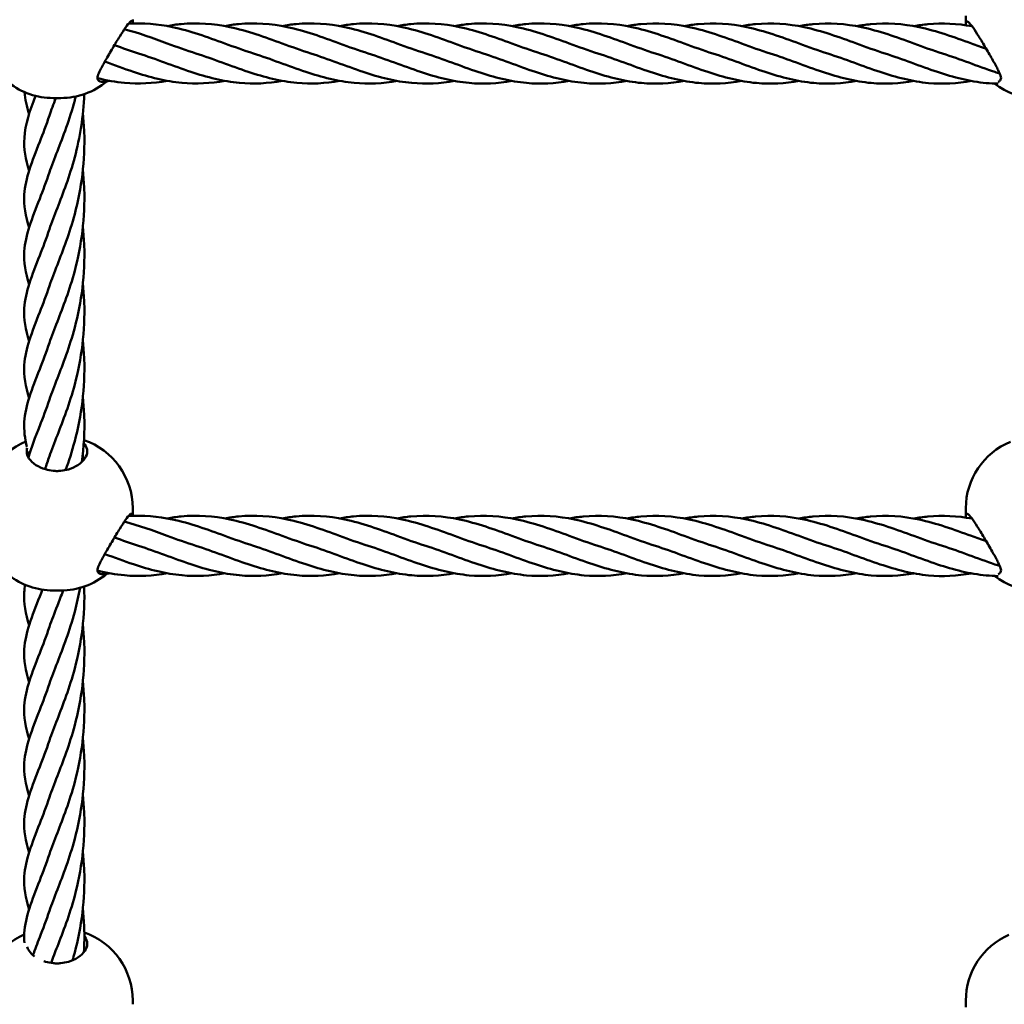
# Model space of a CAD drawing. Units: millimetres. Extents: x 2880 to 7620, y 1462 to 5963.
# Drawn here: x 5181 to 5441, y 3003 to 3263 of the extents above; entities that cross this region are included whole.
import ezdxf

# ---------------------------------------------------------------- set-up
doc = ezdxf.new("R2010")
doc.units = ezdxf.units.MM
doc.header["$LTSCALE"] = 25
doc.layers.add('Visible (ISO)', color=7, linetype='Continuous', lineweight=50)

msp = doc.modelspace()

# ---------------------------------------------------------------- linework, layer by layer
at = {"layer": 'Visible (ISO)'}
for p, q in [((5211, 3263.06), (5211, 3262.03)), ((5431, 3262.29), (5431, 3264.03)), ((5431, 3261.55), (5431, 3262.29)), ((5191.99, 3242.33), (5189.99, 3242.33)), ((5211, 3134.06), (5211, 3133.06)), ((5211, 3133.06), (5211, 3132.03)), ((5431, 3132.29), (5431, 3134.03)), ((5431, 3131.55), (5431, 3132.29)), ((5191.99, 3112.33), (5189.99, 3112.33)), ((5211, 3004.06), (5211, 3003.06)), ((5431, 3002.29), (5431, 3004.03))]:
    msp.add_line(p, q, dxfattribs=at)
for centre, start, end in [((5450, 3262.29), 179.9881, 180), ((5190, 3261.33), 231.9997, 269.9911), ((5192, 3261.33), 269.9911, 309.8423), ((5450, 3261.29), 232.7814, 269.9911), ((5190, 3134.06), 112.4098, 179.9881), ((5192, 3134.06), 0, 71.1687), ((5450, 3134.02), 112.4098, 179.9881), ((5450, 3132.29), 179.9881, 180), ((5190, 3131.33), 231.9997, 269.9911), ((5192, 3131.33), 269.9911, 309.8423), ((5450, 3131.29), 232.7814, 269.9911), ((5190, 3004.06), 113.7125, 179.9881), ((5192, 3004.06), 0, 70.8781), ((5450, 3004.02), 113.7125, 179.9881)]:
    msp.add_arc(centre, 19, start, end, dxfattribs=at)
for points, knots in [([(5201.8, 3248.23), (5201.94, 3248.66), (5202.16, 3249.16), (5202.84, 3250.52), (5203.34, 3251.43), (5204.41, 3253.31), (5205.06, 3254.43), (5206.36, 3256.62), (5207, 3257.69), (5208.09, 3259.46), (5208.63, 3260.29), (5209.56, 3261.62), (5209.97, 3262.11), (5210.53, 3262.6), (5210.74, 3262.67), (5210.94, 3262.44), (5210.99, 3262.27), (5210.99, 3262.03)], [1.418433, 1.418433, 1.418433, 1.418433, 1.629655, 1.629655, 1.941168, 1.941168, 2.3002, 2.3002, 2.659232, 2.659232, 2.994515, 2.994515, 3.329797, 3.329797, 3.627655, 3.627655, 3.814089, 3.814089, 3.814089, 3.814089]), ([(5209.88, 3261.97), (5213.73, 3262.22), (5217.62, 3261.9), (5226.05, 3260.11), (5230.7, 3258.44), (5235.28, 3256.76)], [2.935796, 2.935796, 2.935796, 2.935796, 4.165513, 4.165513, 5.629659, 5.629659, 5.629659, 5.629659]), ([(5220.13, 3261.35), (5221.35, 3261.57), (5222.58, 3261.75), (5228.06, 3262.28), (5232.37, 3261.98), (5241.22, 3260.11), (5245.86, 3258.43), (5250.45, 3256.76)], [2.413335, 2.413335, 2.413335, 2.413335, 2.803603, 2.803603, 4.165513, 4.165513, 5.629659, 5.629659, 5.629659, 5.629659]), ([(5235.29, 3261.34), (5236.52, 3261.57), (5237.74, 3261.75), (5243.23, 3262.28), (5247.54, 3261.98), (5256.39, 3260.11), (5261.03, 3258.43), (5265.61, 3256.75)], [2.413335, 2.413335, 2.413335, 2.413335, 2.803603, 2.803603, 4.165513, 4.165513, 5.629659, 5.629659, 5.629659, 5.629659]), ([(5250.46, 3261.34), (5251.69, 3261.57), (5252.91, 3261.75), (5258.4, 3262.28), (5262.71, 3261.98), (5271.55, 3260.1), (5276.2, 3258.43), (5280.78, 3256.75)], [2.413335, 2.413335, 2.413335, 2.413335, 2.803603, 2.803603, 4.165513, 4.165513, 5.629659, 5.629659, 5.629659, 5.629659]), ([(5265.63, 3261.34), (5266.85, 3261.57), (5268.08, 3261.74), (5273.56, 3262.28), (5277.87, 3261.98), (5286.72, 3260.1), (5291.36, 3258.43), (5295.95, 3256.75)], [2.413335, 2.413335, 2.413335, 2.413335, 2.803603, 2.803603, 4.165513, 4.165513, 5.629659, 5.629659, 5.629659, 5.629659]), ([(5280.79, 3261.34), (5282.02, 3261.56), (5283.24, 3261.74), (5288.73, 3262.27), (5293.04, 3261.97), (5301.89, 3260.1), (5306.53, 3258.42), (5311.11, 3256.75)], [2.413335, 2.413335, 2.413335, 2.413335, 2.803603, 2.803603, 4.165513, 4.165513, 5.629659, 5.629659, 5.629659, 5.629659]), ([(5295.96, 3261.34), (5297.19, 3261.56), (5298.41, 3261.74), (5303.9, 3262.27), (5308.21, 3261.97), (5317.05, 3260.1), (5321.7, 3258.42), (5326.28, 3256.74)], [2.413335, 2.413335, 2.413335, 2.413335, 2.803603, 2.803603, 4.165513, 4.165513, 5.629659, 5.629659, 5.629659, 5.629659]), ([(5311.13, 3261.33), (5312.35, 3261.56), (5313.58, 3261.74), (5319.06, 3262.27), (5323.37, 3261.97), (5332.22, 3260.09), (5336.86, 3258.42), (5341.45, 3256.74)], [2.413335, 2.413335, 2.413335, 2.413335, 2.803603, 2.803603, 4.165513, 4.165513, 5.629659, 5.629659, 5.629659, 5.629659]), ([(5326.29, 3261.33), (5327.52, 3261.56), (5328.74, 3261.73), (5334.23, 3262.27), (5338.54, 3261.97), (5347.39, 3260.09), (5352.03, 3258.42), (5356.61, 3256.74)], [2.413335, 2.413335, 2.413335, 2.413335, 2.803603, 2.803603, 4.165513, 4.165513, 5.629659, 5.629659, 5.629659, 5.629659]), ([(5341.46, 3261.33), (5342.69, 3261.55), (5343.91, 3261.73), (5349.4, 3262.26), (5353.71, 3261.96), (5362.55, 3260.09), (5367.2, 3258.42), (5371.78, 3256.74)], [2.413335, 2.413335, 2.413335, 2.413335, 2.803603, 2.803603, 4.165513, 4.165513, 5.629659, 5.629659, 5.629659, 5.629659]), ([(5356.63, 3261.33), (5357.85, 3261.55), (5359.08, 3261.73), (5364.56, 3262.26), (5368.87, 3261.96), (5377.72, 3260.09), (5382.36, 3258.41), (5386.95, 3256.73)], [2.413335, 2.413335, 2.413335, 2.413335, 2.803603, 2.803603, 4.165513, 4.165513, 5.629659, 5.629659, 5.629659, 5.629659]), ([(5371.79, 3261.32), (5373.02, 3261.55), (5374.24, 3261.73), (5379.73, 3262.26), (5384.04, 3261.96), (5392.89, 3260.08), (5397.53, 3258.41), (5402.11, 3256.73)], [2.413335, 2.413335, 2.413335, 2.413335, 2.803603, 2.803603, 4.165513, 4.165513, 5.629659, 5.629659, 5.629659, 5.629659]), ([(5386.96, 3261.32), (5388.19, 3261.55), (5389.41, 3261.72), (5394.9, 3262.26), (5399.21, 3261.96), (5408.05, 3260.08), (5412.7, 3258.41), (5417.28, 3256.73)], [2.413335, 2.413335, 2.413335, 2.413335, 2.803603, 2.803603, 4.165513, 4.165513, 5.629659, 5.629659, 5.629659, 5.629659]), ([(5402.13, 3261.32), (5403.35, 3261.54), (5404.58, 3261.72), (5410.06, 3262.26), (5414.37, 3261.96), (5423.22, 3260.08), (5427.86, 3258.41), (5432.45, 3256.73)], [2.413335, 2.413335, 2.413335, 2.413335, 2.803603, 2.803603, 4.165513, 4.165513, 5.629659, 5.629659, 5.629659, 5.629659]), ([(5417.29, 3261.32), (5418.52, 3261.54), (5419.74, 3261.72), (5424.84, 3262.21), (5428.76, 3262), (5432.64, 3261.28)], [2.413335, 2.413335, 2.413335, 2.413335, 2.803603, 2.803603, 4.04141, 4.04141, 4.04141, 4.04141]), ([(5431, 3261.94), (5431, 3262.21), (5431.05, 3262.4), (5431.25, 3262.64), (5431.46, 3262.57), (5432.03, 3262.08), (5432.43, 3261.59), (5433.36, 3260.26), (5433.9, 3259.42), (5434.99, 3257.66), (5435.63, 3256.58), (5436.93, 3254.39), (5437.58, 3253.27), (5438.65, 3251.39), (5439.15, 3250.48), (5439.82, 3249.12), (5440.05, 3248.62), (5440.19, 3248.19)], [1.389455, 1.389455, 1.389455, 1.389455, 1.588764, 1.588764, 1.886622, 1.886622, 2.221905, 2.221905, 2.557187, 2.557187, 2.916219, 2.916219, 3.275251, 3.275251, 3.586765, 3.586765, 3.797987, 3.797987, 3.797987, 3.797987]), ([(5250.46, 3246.87), (5246.7, 3246.19), (5242.92, 3245.98), (5234.92, 3246.72), (5230.6, 3247.83), (5221.76, 3250.78), (5217.11, 3252.66), (5212.53, 3254.11)], [1.607403, 1.607403, 1.607403, 1.607403, 2.803535, 2.803535, 4.165442, 4.165442, 5.629854, 5.629854, 5.629854, 5.629854]), ([(5265.62, 3246.87), (5261.87, 3246.19), (5258.09, 3245.98), (5250.08, 3246.72), (5245.77, 3247.83), (5236.92, 3250.77), (5232.28, 3252.66), (5227.7, 3254.11)], [1.607403, 1.607403, 1.607403, 1.607403, 2.803535, 2.803535, 4.165442, 4.165442, 5.629854, 5.629854, 5.629854, 5.629854]), ([(5280.79, 3246.86), (5277.04, 3246.18), (5273.26, 3245.98), (5265.25, 3246.72), (5260.94, 3247.83), (5252.09, 3250.77), (5247.45, 3252.65), (5242.86, 3254.11)], [1.607403, 1.607403, 1.607403, 1.607403, 2.803535, 2.803535, 4.165442, 4.165442, 5.629854, 5.629854, 5.629854, 5.629854]), ([(5295.96, 3246.86), (5292.2, 3246.18), (5288.42, 3245.98), (5280.42, 3246.71), (5276.1, 3247.82), (5267.26, 3250.77), (5262.61, 3252.65), (5258.03, 3254.1)], [1.607403, 1.607403, 1.607403, 1.607403, 2.803535, 2.803535, 4.165442, 4.165442, 5.629854, 5.629854, 5.629854, 5.629854]), ([(5311.12, 3246.86), (5307.37, 3246.18), (5303.59, 3245.97), (5295.58, 3246.71), (5291.27, 3247.82), (5282.42, 3250.77), (5277.78, 3252.65), (5273.2, 3254.1)], [1.607403, 1.607403, 1.607403, 1.607403, 2.803535, 2.803535, 4.165442, 4.165442, 5.629854, 5.629854, 5.629854, 5.629854]), ([(5326.29, 3246.86), (5322.54, 3246.18), (5318.76, 3245.97), (5310.75, 3246.71), (5306.44, 3247.82), (5297.59, 3250.76), (5292.95, 3252.65), (5288.36, 3254.1)], [1.607403, 1.607403, 1.607403, 1.607403, 2.803535, 2.803535, 4.165442, 4.165442, 5.629854, 5.629854, 5.629854, 5.629854]), ([(5341.46, 3246.86), (5337.7, 3246.18), (5333.92, 3245.97), (5325.92, 3246.71), (5321.6, 3247.82), (5312.76, 3250.76), (5308.11, 3252.64), (5303.53, 3254.1)], [1.607403, 1.607403, 1.607403, 1.607403, 2.803535, 2.803535, 4.165442, 4.165442, 5.629854, 5.629854, 5.629854, 5.629854]), ([(5356.62, 3246.85), (5352.87, 3246.17), (5349.09, 3245.97), (5341.08, 3246.7), (5336.77, 3247.81), (5327.92, 3250.76), (5323.28, 3252.64), (5318.7, 3254.1)], [1.607403, 1.607403, 1.607403, 1.607403, 2.803535, 2.803535, 4.165442, 4.165442, 5.629854, 5.629854, 5.629854, 5.629854]), ([(5371.79, 3246.85), (5368.04, 3246.17), (5364.26, 3245.96), (5356.25, 3246.7), (5351.94, 3247.81), (5343.09, 3250.76), (5338.45, 3252.64), (5333.86, 3254.09)], [1.607403, 1.607403, 1.607403, 1.607403, 2.803535, 2.803535, 4.165442, 4.165442, 5.629854, 5.629854, 5.629854, 5.629854]), ([(5386.96, 3246.85), (5383.2, 3246.17), (5379.42, 3245.96), (5371.42, 3246.7), (5367.1, 3247.81), (5358.26, 3250.75), (5353.61, 3252.64), (5349.03, 3254.09)], [1.607403, 1.607403, 1.607403, 1.607403, 2.803535, 2.803535, 4.165442, 4.165442, 5.629854, 5.629854, 5.629854, 5.629854]), ([(5402.12, 3246.85), (5398.37, 3246.17), (5394.59, 3245.96), (5386.58, 3246.7), (5382.27, 3247.81), (5373.42, 3250.75), (5368.78, 3252.63), (5364.2, 3254.09)], [1.607403, 1.607403, 1.607403, 1.607403, 2.803535, 2.803535, 4.165442, 4.165442, 5.629854, 5.629854, 5.629854, 5.629854]), ([(5417.29, 3246.84), (5413.54, 3246.16), (5409.76, 3245.96), (5401.75, 3246.7), (5397.44, 3247.81), (5388.59, 3250.75), (5383.95, 3252.63), (5379.36, 3254.09)], [1.607403, 1.607403, 1.607403, 1.607403, 2.803535, 2.803535, 4.165442, 4.165442, 5.629854, 5.629854, 5.629854, 5.629854]), ([(5432.46, 3246.84), (5428.7, 3246.16), (5424.92, 3245.95), (5416.92, 3246.69), (5412.6, 3247.8), (5403.76, 3250.75), (5399.11, 3252.63), (5394.53, 3254.08)], [1.607403, 1.607403, 1.607403, 1.607403, 2.803535, 2.803535, 4.165442, 4.165442, 5.629854, 5.629854, 5.629854, 5.629854]), ([(5439.5, 3246.14), (5438.45, 3246.15), (5437.4, 3246.2), (5432.08, 3246.69), (5427.77, 3247.8), (5418.92, 3250.74), (5414.28, 3252.63), (5409.7, 3254.08)], [2.467957, 2.467957, 2.467957, 2.467957, 2.803535, 2.803535, 4.165442, 4.165442, 5.629854, 5.629854, 5.629854, 5.629854]), ([(5439.96, 3248.8), (5439.53, 3248.94), (5439.1, 3249.07), (5434.09, 3250.74), (5429.45, 3252.63), (5424.86, 3254.08)], [4.028788, 4.028788, 4.028788, 4.028788, 4.165442, 4.165442, 5.629854, 5.629854, 5.629854, 5.629854]), ([(5235.29, 3246.87), (5231.54, 3246.19), (5227.76, 3245.99), (5219.75, 3246.72), (5215.44, 3247.83), (5208.67, 3250.08), (5206.15, 3251.02), (5203.63, 3251.94)], [1.607403, 1.607403, 1.607403, 1.607403, 2.803535, 2.803535, 4.165442, 4.165442, 4.964782, 4.964782, 4.964782, 4.964782]), ([(5201.8, 3247.23), (5201.73, 3247.36), (5201.69, 3247.51), (5201.69, 3247.68), (5201.69, 3247.85), (5201.73, 3248.03), (5201.8, 3248.23)], [-0.1020201, -0.1020201, -0.1020201, -0.1020201, 0, 0, 0, 0.1020201, 0.1020201, 0.1020201, 0.1020201]), ([(5220.12, 3246.87), (5216.37, 3246.19), (5212.59, 3245.99), (5206.47, 3246.55), (5204.08, 3246.99), (5201.69, 3247.59)], [1.607403, 1.607403, 1.607403, 1.607403, 2.803535, 2.803535, 3.562055, 3.562055, 3.562055, 3.562055]), ([(5440.19, 3248.19), (5440.26, 3248), (5440.3, 3247.81), (5440.3, 3247.64), (5440.3, 3247.47), (5440.26, 3247.32), (5440.19, 3247.19)], [-0.1020201, -0.1020201, -0.1020201, -0.1020201, 0, 0, 0, 0.1020201, 0.1020201, 0.1020201, 0.1020201]), ([(5203.94, 3246.87), (5203.91, 3246.85), (5203.87, 3246.83), (5203.34, 3246.61), (5202.84, 3246.54), (5202.16, 3246.77), (5201.94, 3246.96), (5201.8, 3247.23)], [0.696038, 0.696038, 0.696038, 0.696038, 0.7180638, 0.7180638, 1.0295776, 1.0295776, 1.2407995, 1.2407995, 1.2407995, 1.2407995]), ([(5183.64, 3223.12), (5182.72, 3226.14), (5182.2, 3228.96), (5182.6, 3235.38), (5183.8, 3238.9), (5185.34, 3242.91)], [1.631721, 1.631721, 1.631721, 1.631721, 3.940901, 3.940901, 6.778431, 6.778431, 6.778431, 6.778431]), ([(5198.19, 3243.37), (5197.98, 3237.57), (5197.06, 3231.84), (5194.33, 3221.65), (5192.58, 3217.13), (5191.1, 3213.34)], [7.256009, 7.256009, 7.256009, 7.256009, 9.87015, 9.87015, 12.452042, 12.452042, 12.452042, 12.452042]), ([(5195.96, 3242.75), (5195.87, 3242.4), (5195.78, 3242.05), (5194.33, 3236.65), (5192.58, 3232.13), (5191.1, 3228.34)], [9.695497, 9.695497, 9.695497, 9.695497, 9.87015, 9.87015, 12.452042, 12.452042, 12.452042, 12.452042]), ([(5183.64, 3208.12), (5182.72, 3211.14), (5182.2, 3213.96), (5182.65, 3221.19), (5184.41, 3225.52), (5187.29, 3232.93), (5188.18, 3235.25), (5189.01, 3237.74)], [1.631721, 1.631721, 1.631721, 1.631721, 3.940901, 3.940901, 7.431769, 7.431769, 8.872863, 8.872863, 8.872863, 8.872863]), ([(5197.82, 3238.16), (5197.99, 3236.58), (5198.12, 3234.98), (5198.48, 3225.92), (5197.45, 3218.32), (5194.33, 3206.65), (5192.58, 3202.13), (5191.1, 3198.34)], [5.777129, 5.777129, 5.777129, 5.777129, 6.503236, 6.503236, 9.87015, 9.87015, 12.452042, 12.452042, 12.452042, 12.452042]), ([(5183.64, 3193.12), (5182.72, 3196.14), (5182.2, 3198.96), (5182.65, 3206.19), (5184.41, 3210.52), (5187.29, 3217.93), (5188.18, 3220.25), (5189.01, 3222.74)], [1.631721, 1.631721, 1.631721, 1.631721, 3.940901, 3.940901, 7.431769, 7.431769, 8.872863, 8.872863, 8.872863, 8.872863]), ([(5197.82, 3223.16), (5197.99, 3221.58), (5198.12, 3219.98), (5198.48, 3210.92), (5197.45, 3203.32), (5194.33, 3191.65), (5192.58, 3187.13), (5191.1, 3183.34)], [5.777129, 5.777129, 5.777129, 5.777129, 6.503236, 6.503236, 9.87015, 9.87015, 12.452042, 12.452042, 12.452042, 12.452042]), ([(5183.64, 3178.12), (5182.72, 3181.14), (5182.2, 3183.96), (5182.65, 3191.19), (5184.41, 3195.52), (5187.29, 3202.93), (5188.18, 3205.25), (5189.01, 3207.74)], [1.631721, 1.631721, 1.631721, 1.631721, 3.940901, 3.940901, 7.431769, 7.431769, 8.872863, 8.872863, 8.872863, 8.872863]), ([(5197.82, 3208.16), (5197.99, 3206.58), (5198.12, 3204.98), (5198.48, 3195.92), (5197.45, 3188.32), (5194.33, 3176.65), (5192.58, 3172.13), (5191.1, 3168.34)], [5.777129, 5.777129, 5.777129, 5.777129, 6.503236, 6.503236, 9.87015, 9.87015, 12.452042, 12.452042, 12.452042, 12.452042]), ([(5197.82, 3193.16), (5197.99, 3191.58), (5198.12, 3189.98), (5198.48, 3180.92), (5197.45, 3173.32), (5194.33, 3161.65), (5192.58, 3157.13), (5191.1, 3153.34)], [5.777129, 5.777129, 5.777129, 5.777129, 6.503236, 6.503236, 9.87015, 9.87015, 12.452042, 12.452042, 12.452042, 12.452042]), ([(5183.64, 3163.12), (5182.72, 3166.14), (5182.2, 3168.96), (5182.65, 3176.19), (5184.41, 3180.52), (5187.29, 3187.93), (5188.18, 3190.25), (5189.01, 3192.74)], [1.631721, 1.631721, 1.631721, 1.631721, 3.940901, 3.940901, 7.431769, 7.431769, 8.872863, 8.872863, 8.872863, 8.872863]), ([(5183.07, 3150.21), (5182.51, 3152.46), (5182.24, 3154.63), (5182.65, 3161.19), (5184.41, 3165.52), (5187.29, 3172.93), (5188.18, 3175.25), (5189.01, 3177.74)], [2.171957, 2.171957, 2.171957, 2.171957, 3.940901, 3.940901, 7.431769, 7.431769, 8.872863, 8.872863, 8.872863, 8.872863]), ([(5197.82, 3178.16), (5197.99, 3176.58), (5198.12, 3174.98), (5198.48, 3165.92), (5197.45, 3158.32), (5194.96, 3149.01), (5194.13, 3146.48), (5193.29, 3144.12)], [5.777129, 5.777129, 5.777129, 5.777129, 6.503236, 6.503236, 9.87015, 9.87015, 11.244217, 11.244217, 11.244217, 11.244217]), ([(5183.44, 3147.46), (5184.2, 3150.04), (5185.28, 3152.75), (5187.29, 3157.93), (5188.18, 3160.25), (5189.01, 3162.74)], [5.427529, 5.427529, 5.427529, 5.427529, 7.431769, 7.431769, 8.872863, 8.872863, 8.872863, 8.872863]), ([(5197.82, 3163.16), (5197.99, 3161.58), (5198.12, 3159.98), (5198.34, 3154.31), (5198.11, 3150.2), (5197.58, 3146.23)], [5.777129, 5.777129, 5.777129, 5.777129, 6.503236, 6.503236, 8.340176, 8.340176, 8.340176, 8.340176]), ([(5190, 3143.91), (5189.32, 3143.98), (5188.63, 3144.12), (5187.02, 3144.58), (5186.14, 3144.98), (5184.68, 3145.92), (5184.03, 3146.54), (5183.19, 3147.82), (5183, 3148.48), (5183, 3149.36), (5183.05, 3149.66), (5183.14, 3149.95)], [0.098548, 0.098548, 0.098548, 0.098548, 0.297858, 0.297858, 0.595715, 0.595715, 0.930998, 0.930998, 1.26628, 1.26628, 1.432827, 1.432827, 1.432827, 1.432827]), ([(5198.08, 3151.19), (5198.17, 3151.09), (5198.26, 3150.99), (5198.78, 3150.34), (5199, 3149.7), (5199, 3148.48), (5198.81, 3147.81), (5197.97, 3146.54), (5197.32, 3145.92), (5195.86, 3144.98), (5194.98, 3144.58), (5193.37, 3144.11), (5192.68, 3143.98), (5192, 3143.91)], [3.524961, 3.524961, 3.524961, 3.524961, 3.591107, 3.591107, 3.950139, 3.950139, 4.285422, 4.285422, 4.620704, 4.620704, 4.918562, 4.918562, 5.117872, 5.117872, 5.117872, 5.117872]), ([(5192, 3143.91), (5191.66, 3143.87), (5191.33, 3143.85), (5191, 3143.85), (5190.67, 3143.85), (5190.33, 3143.87), (5190, 3143.91)], [-0.0983783, -0.0983783, -0.0983783, -0.0983783, 0, 0, 0, 0.0983783, 0.0983783, 0.0983783, 0.0983783]), ([(5201.8, 3118.23), (5201.94, 3118.66), (5202.16, 3119.16), (5202.84, 3120.52), (5203.34, 3121.43), (5204.41, 3123.31), (5205.06, 3124.43), (5206.36, 3126.62), (5207, 3127.69), (5208.09, 3129.46), (5208.63, 3130.29), (5209.56, 3131.62), (5209.97, 3132.11), (5210.53, 3132.6), (5210.74, 3132.67), (5210.94, 3132.44), (5210.99, 3132.27), (5210.99, 3132.03)], [1.418433, 1.418433, 1.418433, 1.418433, 1.629655, 1.629655, 1.941168, 1.941168, 2.3002, 2.3002, 2.659232, 2.659232, 2.994515, 2.994515, 3.329797, 3.329797, 3.627655, 3.627655, 3.814089, 3.814089, 3.814089, 3.814089]), ([(5209.88, 3131.97), (5213.73, 3132.22), (5217.62, 3131.9), (5226.05, 3130.11), (5230.7, 3128.44), (5235.28, 3126.76)], [2.935796, 2.935796, 2.935796, 2.935796, 4.165513, 4.165513, 5.629659, 5.629659, 5.629659, 5.629659]), ([(5220.13, 3131.35), (5221.35, 3131.57), (5222.58, 3131.75), (5228.06, 3132.28), (5232.37, 3131.98), (5241.22, 3130.11), (5245.86, 3128.43), (5250.45, 3126.76)], [2.413335, 2.413335, 2.413335, 2.413335, 2.803603, 2.803603, 4.165513, 4.165513, 5.629659, 5.629659, 5.629659, 5.629659]), ([(5235.29, 3131.34), (5236.52, 3131.57), (5237.74, 3131.75), (5243.23, 3132.28), (5247.54, 3131.98), (5256.39, 3130.11), (5261.03, 3128.43), (5265.61, 3126.75)], [2.413335, 2.413335, 2.413335, 2.413335, 2.803603, 2.803603, 4.165513, 4.165513, 5.629659, 5.629659, 5.629659, 5.629659]), ([(5250.46, 3131.34), (5251.69, 3131.57), (5252.91, 3131.75), (5258.4, 3132.28), (5262.71, 3131.98), (5271.55, 3130.1), (5276.2, 3128.43), (5280.78, 3126.75)], [2.413335, 2.413335, 2.413335, 2.413335, 2.803603, 2.803603, 4.165513, 4.165513, 5.629659, 5.629659, 5.629659, 5.629659]), ([(5265.63, 3131.34), (5266.85, 3131.57), (5268.08, 3131.74), (5273.56, 3132.28), (5277.87, 3131.98), (5286.72, 3130.1), (5291.36, 3128.43), (5295.95, 3126.75)], [2.413335, 2.413335, 2.413335, 2.413335, 2.803603, 2.803603, 4.165513, 4.165513, 5.629659, 5.629659, 5.629659, 5.629659]), ([(5280.79, 3131.34), (5282.02, 3131.56), (5283.24, 3131.74), (5288.73, 3132.27), (5293.04, 3131.97), (5301.89, 3130.1), (5306.53, 3128.42), (5311.11, 3126.75)], [2.413335, 2.413335, 2.413335, 2.413335, 2.803603, 2.803603, 4.165513, 4.165513, 5.629659, 5.629659, 5.629659, 5.629659]), ([(5295.96, 3131.34), (5297.19, 3131.56), (5298.41, 3131.74), (5303.9, 3132.27), (5308.21, 3131.97), (5317.05, 3130.1), (5321.7, 3128.42), (5326.28, 3126.74)], [2.413335, 2.413335, 2.413335, 2.413335, 2.803603, 2.803603, 4.165513, 4.165513, 5.629659, 5.629659, 5.629659, 5.629659]), ([(5311.13, 3131.33), (5312.35, 3131.56), (5313.58, 3131.74), (5319.06, 3132.27), (5323.37, 3131.97), (5332.22, 3130.09), (5336.86, 3128.42), (5341.45, 3126.74)], [2.413335, 2.413335, 2.413335, 2.413335, 2.803603, 2.803603, 4.165513, 4.165513, 5.629659, 5.629659, 5.629659, 5.629659]), ([(5326.29, 3131.33), (5327.52, 3131.56), (5328.74, 3131.73), (5334.23, 3132.27), (5338.54, 3131.97), (5347.39, 3130.09), (5352.03, 3128.42), (5356.61, 3126.74)], [2.413335, 2.413335, 2.413335, 2.413335, 2.803603, 2.803603, 4.165513, 4.165513, 5.629659, 5.629659, 5.629659, 5.629659]), ([(5341.46, 3131.33), (5342.69, 3131.55), (5343.91, 3131.73), (5349.4, 3132.26), (5353.71, 3131.96), (5362.55, 3130.09), (5367.2, 3128.42), (5371.78, 3126.74)], [2.413335, 2.413335, 2.413335, 2.413335, 2.803603, 2.803603, 4.165513, 4.165513, 5.629659, 5.629659, 5.629659, 5.629659]), ([(5356.63, 3131.33), (5357.85, 3131.55), (5359.08, 3131.73), (5364.56, 3132.26), (5368.87, 3131.96), (5377.72, 3130.09), (5382.36, 3128.41), (5386.95, 3126.73)], [2.413335, 2.413335, 2.413335, 2.413335, 2.803603, 2.803603, 4.165513, 4.165513, 5.629659, 5.629659, 5.629659, 5.629659]), ([(5371.79, 3131.32), (5373.02, 3131.55), (5374.24, 3131.73), (5379.73, 3132.26), (5384.04, 3131.96), (5392.89, 3130.08), (5397.53, 3128.41), (5402.11, 3126.73)], [2.413335, 2.413335, 2.413335, 2.413335, 2.803603, 2.803603, 4.165513, 4.165513, 5.629659, 5.629659, 5.629659, 5.629659]), ([(5386.96, 3131.32), (5388.19, 3131.55), (5389.41, 3131.72), (5394.9, 3132.26), (5399.21, 3131.96), (5408.05, 3130.08), (5412.7, 3128.41), (5417.28, 3126.73)], [2.413335, 2.413335, 2.413335, 2.413335, 2.803603, 2.803603, 4.165513, 4.165513, 5.629659, 5.629659, 5.629659, 5.629659]), ([(5402.13, 3131.32), (5403.35, 3131.54), (5404.58, 3131.72), (5410.06, 3132.26), (5414.37, 3131.96), (5423.22, 3130.08), (5427.86, 3128.41), (5432.45, 3126.73)], [2.413335, 2.413335, 2.413335, 2.413335, 2.803603, 2.803603, 4.165513, 4.165513, 5.629659, 5.629659, 5.629659, 5.629659]), ([(5417.29, 3131.32), (5418.52, 3131.54), (5419.74, 3131.72), (5424.84, 3132.21), (5428.76, 3132), (5432.64, 3131.28)], [2.413335, 2.413335, 2.413335, 2.413335, 2.803603, 2.803603, 4.04141, 4.04141, 4.04141, 4.04141]), ([(5431, 3131.94), (5431, 3132.21), (5431.05, 3132.4), (5431.25, 3132.64), (5431.46, 3132.57), (5432.03, 3132.08), (5432.43, 3131.59), (5433.36, 3130.26), (5433.9, 3129.42), (5434.99, 3127.66), (5435.63, 3126.58), (5436.93, 3124.39), (5437.58, 3123.27), (5438.65, 3121.39), (5439.15, 3120.48), (5439.82, 3119.12), (5440.05, 3118.62), (5440.19, 3118.19)], [1.389455, 1.389455, 1.389455, 1.389455, 1.588764, 1.588764, 1.886622, 1.886622, 2.221905, 2.221905, 2.557187, 2.557187, 2.916219, 2.916219, 3.275251, 3.275251, 3.586765, 3.586765, 3.797987, 3.797987, 3.797987, 3.797987]), ([(5250.46, 3116.87), (5246.7, 3116.19), (5242.92, 3115.98), (5234.92, 3116.72), (5230.6, 3117.83), (5221.76, 3120.78), (5217.11, 3122.66), (5212.53, 3124.11)], [1.607403, 1.607403, 1.607403, 1.607403, 2.803535, 2.803535, 4.165442, 4.165442, 5.629854, 5.629854, 5.629854, 5.629854]), ([(5265.62, 3116.87), (5261.87, 3116.19), (5258.09, 3115.98), (5250.08, 3116.72), (5245.77, 3117.83), (5236.92, 3120.77), (5232.28, 3122.66), (5227.7, 3124.11)], [1.607403, 1.607403, 1.607403, 1.607403, 2.803535, 2.803535, 4.165442, 4.165442, 5.629854, 5.629854, 5.629854, 5.629854]), ([(5280.79, 3116.86), (5277.04, 3116.18), (5273.26, 3115.98), (5265.25, 3116.72), (5260.94, 3117.83), (5252.09, 3120.77), (5247.45, 3122.65), (5242.86, 3124.11)], [1.607403, 1.607403, 1.607403, 1.607403, 2.803535, 2.803535, 4.165442, 4.165442, 5.629854, 5.629854, 5.629854, 5.629854]), ([(5295.96, 3116.86), (5292.2, 3116.18), (5288.42, 3115.98), (5280.42, 3116.71), (5276.1, 3117.82), (5267.26, 3120.77), (5262.61, 3122.65), (5258.03, 3124.1)], [1.607403, 1.607403, 1.607403, 1.607403, 2.803535, 2.803535, 4.165442, 4.165442, 5.629854, 5.629854, 5.629854, 5.629854]), ([(5311.12, 3116.86), (5307.37, 3116.18), (5303.59, 3115.97), (5295.58, 3116.71), (5291.27, 3117.82), (5282.42, 3120.77), (5277.78, 3122.65), (5273.2, 3124.1)], [1.607403, 1.607403, 1.607403, 1.607403, 2.803535, 2.803535, 4.165442, 4.165442, 5.629854, 5.629854, 5.629854, 5.629854]), ([(5326.29, 3116.86), (5322.54, 3116.18), (5318.76, 3115.97), (5310.75, 3116.71), (5306.44, 3117.82), (5297.59, 3120.76), (5292.95, 3122.65), (5288.36, 3124.1)], [1.607403, 1.607403, 1.607403, 1.607403, 2.803535, 2.803535, 4.165442, 4.165442, 5.629854, 5.629854, 5.629854, 5.629854]), ([(5341.46, 3116.86), (5337.7, 3116.18), (5333.92, 3115.97), (5325.92, 3116.71), (5321.6, 3117.82), (5312.76, 3120.76), (5308.11, 3122.64), (5303.53, 3124.1)], [1.607403, 1.607403, 1.607403, 1.607403, 2.803535, 2.803535, 4.165442, 4.165442, 5.629854, 5.629854, 5.629854, 5.629854]), ([(5356.62, 3116.85), (5352.87, 3116.17), (5349.09, 3115.97), (5341.08, 3116.7), (5336.77, 3117.81), (5327.92, 3120.76), (5323.28, 3122.64), (5318.7, 3124.1)], [1.607403, 1.607403, 1.607403, 1.607403, 2.803535, 2.803535, 4.165442, 4.165442, 5.629854, 5.629854, 5.629854, 5.629854]), ([(5371.79, 3116.85), (5368.04, 3116.17), (5364.26, 3115.96), (5356.25, 3116.7), (5351.94, 3117.81), (5343.09, 3120.76), (5338.45, 3122.64), (5333.86, 3124.09)], [1.607403, 1.607403, 1.607403, 1.607403, 2.803535, 2.803535, 4.165442, 4.165442, 5.629854, 5.629854, 5.629854, 5.629854]), ([(5386.96, 3116.85), (5383.2, 3116.17), (5379.42, 3115.96), (5371.42, 3116.7), (5367.1, 3117.81), (5358.26, 3120.75), (5353.61, 3122.64), (5349.03, 3124.09)], [1.607403, 1.607403, 1.607403, 1.607403, 2.803535, 2.803535, 4.165442, 4.165442, 5.629854, 5.629854, 5.629854, 5.629854]), ([(5402.12, 3116.85), (5398.37, 3116.17), (5394.59, 3115.96), (5386.58, 3116.7), (5382.27, 3117.81), (5373.42, 3120.75), (5368.78, 3122.63), (5364.2, 3124.09)], [1.607403, 1.607403, 1.607403, 1.607403, 2.803535, 2.803535, 4.165442, 4.165442, 5.629854, 5.629854, 5.629854, 5.629854]), ([(5417.29, 3116.84), (5413.54, 3116.16), (5409.76, 3115.96), (5401.75, 3116.7), (5397.44, 3117.81), (5388.59, 3120.75), (5383.95, 3122.63), (5379.36, 3124.09)], [1.607403, 1.607403, 1.607403, 1.607403, 2.803535, 2.803535, 4.165442, 4.165442, 5.629854, 5.629854, 5.629854, 5.629854]), ([(5432.46, 3116.84), (5428.7, 3116.16), (5424.92, 3115.95), (5416.92, 3116.69), (5412.6, 3117.8), (5403.76, 3120.75), (5399.11, 3122.63), (5394.53, 3124.08)], [1.607403, 1.607403, 1.607403, 1.607403, 2.803535, 2.803535, 4.165442, 4.165442, 5.629854, 5.629854, 5.629854, 5.629854]), ([(5439.5, 3116.14), (5438.45, 3116.15), (5437.4, 3116.2), (5432.08, 3116.69), (5427.77, 3117.8), (5418.92, 3120.74), (5414.28, 3122.63), (5409.7, 3124.08)], [2.467957, 2.467957, 2.467957, 2.467957, 2.803535, 2.803535, 4.165442, 4.165442, 5.629854, 5.629854, 5.629854, 5.629854]), ([(5439.96, 3118.8), (5439.53, 3118.94), (5439.1, 3119.07), (5434.09, 3120.74), (5429.45, 3122.63), (5424.86, 3124.08)], [4.028788, 4.028788, 4.028788, 4.028788, 4.165442, 4.165442, 5.629854, 5.629854, 5.629854, 5.629854]), ([(5235.29, 3116.87), (5231.54, 3116.19), (5227.76, 3115.99), (5219.75, 3116.72), (5215.44, 3117.83), (5208.67, 3120.08), (5206.15, 3121.02), (5203.63, 3121.94)], [1.607403, 1.607403, 1.607403, 1.607403, 2.803535, 2.803535, 4.165442, 4.165442, 4.964782, 4.964782, 4.964782, 4.964782]), ([(5201.8, 3117.23), (5201.73, 3117.36), (5201.69, 3117.51), (5201.69, 3117.68), (5201.69, 3117.85), (5201.73, 3118.03), (5201.8, 3118.23)], [-0.1020201, -0.1020201, -0.1020201, -0.1020201, 0, 0, 0, 0.1020201, 0.1020201, 0.1020201, 0.1020201]), ([(5220.12, 3116.87), (5216.37, 3116.19), (5212.59, 3115.99), (5206.47, 3116.55), (5204.08, 3116.99), (5201.69, 3117.59)], [1.607403, 1.607403, 1.607403, 1.607403, 2.803535, 2.803535, 3.562055, 3.562055, 3.562055, 3.562055]), ([(5440.19, 3118.19), (5440.26, 3118), (5440.3, 3117.81), (5440.3, 3117.64), (5440.3, 3117.47), (5440.26, 3117.32), (5440.19, 3117.19)], [-0.1020201, -0.1020201, -0.1020201, -0.1020201, 0, 0, 0, 0.1020201, 0.1020201, 0.1020201, 0.1020201]), ([(5203.94, 3116.87), (5203.91, 3116.85), (5203.87, 3116.83), (5203.34, 3116.61), (5202.84, 3116.54), (5202.16, 3116.77), (5201.94, 3116.96), (5201.8, 3117.23)], [0.696038, 0.696038, 0.696038, 0.696038, 0.7180638, 0.7180638, 1.0295776, 1.0295776, 1.2407995, 1.2407995, 1.2407995, 1.2407995]), ([(5183.64, 3103.12), (5182.72, 3106.14), (5182.2, 3108.96), (5182.42, 3112.5), (5182.49, 3113.16), (5182.6, 3113.83)], [1.631721, 1.631721, 1.631721, 1.631721, 3.940901, 3.940901, 4.472413, 4.472413, 4.472413, 4.472413]), ([(5183.64, 3088.12), (5182.72, 3091.14), (5182.2, 3093.96), (5182.65, 3101.19), (5184.41, 3105.52), (5186.68, 3111.34), (5186.91, 3111.94), (5187.14, 3112.55)], [1.631721, 1.631721, 1.631721, 1.631721, 3.940901, 3.940901, 7.431769, 7.431769, 7.819915, 7.819915, 7.819915, 7.819915]), ([(5198.18, 3113.36), (5198.48, 3105.92), (5197.45, 3098.31), (5194.33, 3086.65), (5192.58, 3082.13), (5191.1, 3078.34)], [6.50484, 6.50484, 6.50484, 6.50484, 9.87015, 9.87015, 12.452042, 12.452042, 12.452042, 12.452042]), ([(5197.08, 3113.02), (5196.7, 3110.85), (5196.23, 3108.73), (5194.33, 3101.65), (5192.58, 3097.13), (5191.1, 3093.34)], [8.839785, 8.839785, 8.839785, 8.839785, 9.87015, 9.87015, 12.452042, 12.452042, 12.452042, 12.452042]), ([(5183.64, 3073.12), (5182.72, 3076.14), (5182.2, 3078.96), (5182.65, 3086.19), (5184.41, 3090.52), (5187.29, 3097.93), (5188.18, 3100.25), (5189.01, 3102.74)], [1.631721, 1.631721, 1.631721, 1.631721, 3.940901, 3.940901, 7.431769, 7.431769, 8.872863, 8.872863, 8.872863, 8.872863]), ([(5197.82, 3103.16), (5197.99, 3101.58), (5198.12, 3099.98), (5198.48, 3090.92), (5197.45, 3083.32), (5194.33, 3071.65), (5192.58, 3067.13), (5191.1, 3063.34)], [5.777129, 5.777129, 5.777129, 5.777129, 6.503236, 6.503236, 9.87015, 9.87015, 12.452042, 12.452042, 12.452042, 12.452042]), ([(5183.64, 3058.12), (5182.72, 3061.14), (5182.2, 3063.96), (5182.65, 3071.19), (5184.41, 3075.52), (5187.29, 3082.93), (5188.18, 3085.25), (5189.01, 3087.74)], [1.631721, 1.631721, 1.631721, 1.631721, 3.940901, 3.940901, 7.431769, 7.431769, 8.872863, 8.872863, 8.872863, 8.872863]), ([(5197.82, 3088.16), (5197.99, 3086.58), (5198.12, 3084.98), (5198.48, 3075.92), (5197.45, 3068.32), (5194.33, 3056.65), (5192.58, 3052.13), (5191.1, 3048.34)], [5.777129, 5.777129, 5.777129, 5.777129, 6.503236, 6.503236, 9.87015, 9.87015, 12.452042, 12.452042, 12.452042, 12.452042]), ([(5183.64, 3043.12), (5182.72, 3046.14), (5182.2, 3048.96), (5182.65, 3056.19), (5184.41, 3060.52), (5187.29, 3067.93), (5188.18, 3070.25), (5189.01, 3072.74)], [1.631721, 1.631721, 1.631721, 1.631721, 3.940901, 3.940901, 7.431769, 7.431769, 8.872863, 8.872863, 8.872863, 8.872863]), ([(5197.82, 3073.16), (5197.99, 3071.58), (5198.12, 3069.98), (5198.48, 3060.92), (5197.45, 3053.32), (5194.33, 3041.65), (5192.58, 3037.13), (5191.1, 3033.34)], [5.777129, 5.777129, 5.777129, 5.777129, 6.503236, 6.503236, 9.87015, 9.87015, 12.452042, 12.452042, 12.452042, 12.452042]), ([(5183.64, 3028.12), (5182.72, 3031.14), (5182.2, 3033.96), (5182.65, 3041.19), (5184.41, 3045.52), (5187.29, 3052.93), (5188.18, 3055.25), (5189.01, 3057.74)], [1.631721, 1.631721, 1.631721, 1.631721, 3.940901, 3.940901, 7.431769, 7.431769, 8.872863, 8.872863, 8.872863, 8.872863]), ([(5197.82, 3058.16), (5197.99, 3056.58), (5198.12, 3054.98), (5198.48, 3045.92), (5197.45, 3038.32), (5194.33, 3026.65), (5192.58, 3022.13), (5191.1, 3018.34)], [5.777129, 5.777129, 5.777129, 5.777129, 6.503236, 6.503236, 9.87015, 9.87015, 12.452042, 12.452042, 12.452042, 12.452042]), ([(5182.4, 3019.25), (5182.33, 3020.11), (5182.32, 3020.97), (5182.65, 3026.19), (5184.41, 3030.52), (5187.29, 3037.93), (5188.18, 3040.25), (5189.01, 3042.74)], [3.246484, 3.246484, 3.246484, 3.246484, 3.940901, 3.940901, 7.431769, 7.431769, 8.872863, 8.872863, 8.872863, 8.872863]), ([(5197.82, 3043.16), (5197.99, 3041.58), (5198.12, 3039.98), (5198.48, 3030.92), (5197.45, 3023.32), (5195.5, 3016.03), (5195.31, 3015.35), (5195.12, 3014.69)], [5.777129, 5.777129, 5.777129, 5.777129, 6.503236, 6.503236, 9.87015, 9.87015, 10.219444, 10.219444, 10.219444, 10.219444]), ([(5184.64, 3016.03), (5185.19, 3017.54), (5185.81, 3019.1), (5187.29, 3022.93), (5188.18, 3025.25), (5189.01, 3027.74)], [6.327085, 6.327085, 6.327085, 6.327085, 7.431769, 7.431769, 8.872863, 8.872863, 8.872863, 8.872863]), ([(5197.82, 3028.16), (5197.99, 3026.58), (5198.12, 3024.98), (5198.27, 3021.19), (5198.24, 3018.99), (5198.12, 3016.8)], [5.777129, 5.777129, 5.777129, 5.777129, 6.503236, 6.503236, 7.491202, 7.491202, 7.491202, 7.491202]), ([(5198.23, 3021.02), (5198.27, 3020.98), (5198.31, 3020.94), (5198.78, 3020.34), (5199, 3019.7), (5199, 3018.48), (5198.81, 3017.81), (5197.97, 3016.54), (5197.32, 3015.92), (5195.86, 3014.98), (5194.98, 3014.58), (5193.37, 3014.11), (5192.68, 3013.98), (5192, 3013.91)], [3.562338, 3.562338, 3.562338, 3.562338, 3.591107, 3.591107, 3.950139, 3.950139, 4.285422, 4.285422, 4.620704, 4.620704, 4.918562, 4.918562, 5.117872, 5.117872, 5.117872, 5.117872]), ([(5185.06, 3015.7), (5184.46, 3016.14), (5183.96, 3016.65), (5183.39, 3017.52), (5183.23, 3017.87), (5183.13, 3018.21)], [0.6542318, 0.6542318, 0.6542318, 0.6542318, 0.9309978, 0.9309978, 1.1105676, 1.1105676, 1.1105676, 1.1105676]), ([(5190, 3013.91), (5189.32, 3013.98), (5188.63, 3014.12), (5187.84, 3014.34), (5187.7, 3014.39), (5187.56, 3014.44)], [0.0985479, 0.0985479, 0.0985479, 0.0985479, 0.2978576, 0.2978576, 0.3425603, 0.3425603, 0.3425603, 0.3425603]), ([(5192, 3013.91), (5191.66, 3013.87), (5191.33, 3013.85), (5191, 3013.85), (5190.67, 3013.85), (5190.33, 3013.87), (5190, 3013.91)], [-0.0983783, -0.0983783, -0.0983783, -0.0983783, 0, 0, 0, 0.0983783, 0.0983783, 0.0983783, 0.0983783])]:
    msp.add_open_spline(points, degree=3, knots=knots, dxfattribs=at)
for points in [[(5208.78, 3260.5), (5212.55, 3259.51), (5216.35, 3258.14), (5220.11, 3256.76)], [(5431, 3261.55), (5431, 3261.7), (5431, 3261.83), (5431, 3261.94)], [(5432.46, 3261.31), (5432.5, 3261.32), (5432.55, 3261.33), (5432.59, 3261.34)], [(5206.18, 3256.31), (5208.29, 3255.54), (5210.42, 3254.78), (5212.53, 3254.11)], [(5220.11, 3256.76), (5222.64, 3255.84), (5225.17, 3254.91), (5227.7, 3254.11)], [(5235.28, 3256.76), (5237.8, 3255.83), (5240.34, 3254.91), (5242.86, 3254.11)], [(5250.45, 3256.76), (5252.97, 3255.83), (5255.5, 3254.91), (5258.03, 3254.1)], [(5265.61, 3256.75), (5268.14, 3255.83), (5270.67, 3254.9), (5273.2, 3254.1)], [(5280.78, 3256.75), (5283.3, 3255.83), (5285.84, 3254.9), (5288.36, 3254.1)], [(5295.95, 3256.75), (5298.47, 3255.82), (5301, 3254.9), (5303.53, 3254.1)], [(5311.11, 3256.75), (5313.64, 3255.82), (5316.17, 3254.9), (5318.7, 3254.1)], [(5326.28, 3256.74), (5328.8, 3255.82), (5331.34, 3254.89), (5333.86, 3254.09)], [(5341.45, 3256.74), (5343.97, 3255.82), (5346.5, 3254.89), (5349.03, 3254.09)], [(5356.61, 3256.74), (5359.14, 3255.82), (5361.67, 3254.89), (5364.2, 3254.09)], [(5371.78, 3256.74), (5374.3, 3255.81), (5376.84, 3254.89), (5379.36, 3254.09)], [(5386.95, 3256.73), (5389.47, 3255.81), (5392, 3254.88), (5394.53, 3254.08)], [(5402.11, 3256.73), (5404.64, 3255.81), (5407.17, 3254.88), (5409.7, 3254.08)], [(5417.28, 3256.73), (5419.8, 3255.81), (5422.34, 3254.88), (5424.86, 3254.08)], [(5432.45, 3256.73), (5433.76, 3256.25), (5435.07, 3255.77), (5436.39, 3255.3)], [(5204.96, 3246.88), (5204.62, 3246.82), (5204.28, 3246.76), (5203.94, 3246.7)], [(5440.19, 3247.19), (5440.05, 3246.93), (5439.83, 3246.74), (5439.57, 3246.65)], [(5183.64, 3238.12), (5183.04, 3240.11), (5182.6, 3242.01), (5182.43, 3243.9)], [(5190.71, 3242.33), (5190.06, 3240.67), (5189.48, 3239.15), (5189.01, 3237.74)], [(5191.1, 3228.34), (5190.3, 3226.28), (5189.58, 3224.43), (5189.01, 3222.74)], [(5191.1, 3213.34), (5190.3, 3211.28), (5189.58, 3209.43), (5189.01, 3207.74)], [(5191.1, 3198.34), (5190.3, 3196.28), (5189.58, 3194.43), (5189.01, 3192.74)], [(5191.1, 3183.34), (5190.3, 3181.28), (5189.58, 3179.43), (5189.01, 3177.74)], [(5191.1, 3168.34), (5190.3, 3166.28), (5189.58, 3164.43), (5189.01, 3162.74)], [(5191.1, 3153.34), (5190.3, 3151.28), (5189.58, 3149.43), (5189.01, 3147.74)], [(5183.64, 3148.12), (5183.55, 3148.43), (5183.46, 3148.73), (5183.38, 3149.03)], [(5187.82, 3144.35), (5188.22, 3145.45), (5188.62, 3146.58), (5189.01, 3147.74)], [(5197.82, 3148.16), (5197.87, 3147.65), (5197.92, 3147.14), (5197.97, 3146.63)], [(5208.78, 3130.5), (5212.55, 3129.51), (5216.35, 3128.14), (5220.11, 3126.76)], [(5431, 3131.55), (5431, 3131.7), (5431, 3131.83), (5431, 3131.94)], [(5432.46, 3131.31), (5432.5, 3131.32), (5432.55, 3131.33), (5432.59, 3131.34)], [(5206.18, 3126.31), (5208.29, 3125.54), (5210.42, 3124.78), (5212.53, 3124.11)], [(5220.11, 3126.76), (5222.64, 3125.84), (5225.17, 3124.91), (5227.7, 3124.11)], [(5235.28, 3126.76), (5237.8, 3125.83), (5240.34, 3124.91), (5242.86, 3124.11)], [(5250.45, 3126.76), (5252.97, 3125.83), (5255.5, 3124.91), (5258.03, 3124.1)], [(5265.61, 3126.75), (5268.14, 3125.83), (5270.67, 3124.9), (5273.2, 3124.1)], [(5280.78, 3126.75), (5283.3, 3125.83), (5285.84, 3124.9), (5288.36, 3124.1)], [(5295.95, 3126.75), (5298.47, 3125.82), (5301, 3124.9), (5303.53, 3124.1)], [(5311.11, 3126.75), (5313.64, 3125.82), (5316.17, 3124.9), (5318.7, 3124.1)], [(5326.28, 3126.74), (5328.8, 3125.82), (5331.34, 3124.89), (5333.86, 3124.09)], [(5341.45, 3126.74), (5343.97, 3125.82), (5346.5, 3124.89), (5349.03, 3124.09)], [(5356.61, 3126.74), (5359.14, 3125.82), (5361.67, 3124.89), (5364.2, 3124.09)], [(5371.78, 3126.74), (5374.3, 3125.81), (5376.84, 3124.89), (5379.36, 3124.09)], [(5386.95, 3126.73), (5389.47, 3125.81), (5392, 3124.88), (5394.53, 3124.08)], [(5402.11, 3126.73), (5404.64, 3125.81), (5407.17, 3124.88), (5409.7, 3124.08)], [(5417.28, 3126.73), (5419.8, 3125.81), (5422.34, 3124.88), (5424.86, 3124.08)], [(5432.45, 3126.73), (5433.76, 3126.25), (5435.07, 3125.77), (5436.39, 3125.3)], [(5204.96, 3116.88), (5204.62, 3116.82), (5204.28, 3116.76), (5203.94, 3116.7)], [(5440.19, 3117.19), (5440.05, 3116.93), (5439.83, 3116.74), (5439.57, 3116.65)], [(5192.64, 3112.34), (5192.11, 3110.93), (5191.59, 3109.59), (5191.1, 3108.34)], [(5191.1, 3108.34), (5190.3, 3106.28), (5189.58, 3104.43), (5189.01, 3102.74)], [(5191.1, 3093.34), (5190.3, 3091.28), (5189.58, 3089.43), (5189.01, 3087.74)], [(5191.1, 3078.34), (5190.3, 3076.28), (5189.58, 3074.43), (5189.01, 3072.74)], [(5191.1, 3063.34), (5190.3, 3061.28), (5189.58, 3059.43), (5189.01, 3057.74)], [(5191.1, 3048.34), (5190.3, 3046.28), (5189.58, 3044.43), (5189.01, 3042.74)], [(5191.1, 3033.34), (5190.3, 3031.28), (5189.58, 3029.43), (5189.01, 3027.74)], [(5191.1, 3018.34), (5190.49, 3016.77), (5189.93, 3015.33), (5189.44, 3013.98)]]:
    msp.add_open_spline(points, degree=3, dxfattribs=at)

doc.saveas('drawing.dxf')
